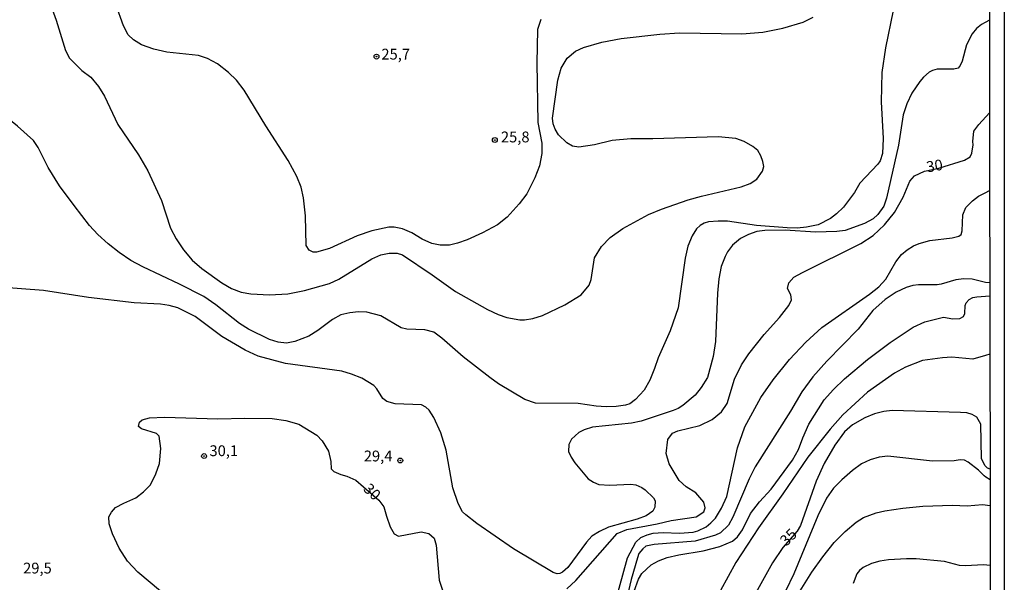
# Model space of a CAD drawing. Extents: x 183114 to 185532, y 1677053 to 1679831.
# Drawn here: x 185304 to 185532, y 1678271 to 1678401 of the extents above; entities that cross this region are included whole.
import ezdxf
from ezdxf.enums import TextEntityAlignment as Align

# ---------------------------------------------------------------- set-up
doc = ezdxf.new("R2010")
doc.units = 0
doc.header["$MEASUREMENT"] = 0
doc.layers.get('0').update_dxf_attribs({"linetype": 'CONTINUOUS'})
for name, color, linetype in [('IMAGEM', 7, 'CONTINUOUS'), ('V-CURVA_DE_NIVEL', 4, 'CONTINUOUS'), ('V-CURVA_MESTRA', 1, 'CONTINUOUS'), ('V-PONTO_DE_APARELHO', 4, 'CONTINUOUS'), ('V-TEXTO_DE_ALTIMETRIA', 7, 'CONTINUOUS'), ('X-LIMITE_5000', 6, 'CONTINUOUS')]:
    doc.layers.add(name, color=color, linetype=linetype)
picture_1 = doc.add_image_def('image1.jpg', size_in_pixel=(4028, 4628))

# ---------------------------------------------------------------- blocks, each defined once
blk = doc.blocks.new('805')
at = {"color": 0, "linetype": 'ByBlock', "lineweight": -2}
for radius in [0.562, 0.0806]:
    blk.add_circle((0, 0), radius, dxfattribs=at)

msp = doc.modelspace()

# ---------------------------------------------------------------- linework, layer by layer
at = {"layer": 'V-CURVA_DE_NIVEL'}
for points in [[(185311.18, 1678404), (185312.4, 1678400.61), (185314.54, 1678393.59), (185315.45, 1678391.78), (185318.33, 1678388.95), (185320.38, 1678387.42), (185322.21, 1678385.3), (185323.57, 1678383.03), (185326.67, 1678376.47), (185331.41, 1678369.47), (185333.61, 1678365.79), (185336.74, 1678358.9), (185338.83, 1678352.51), (185340.12, 1678350.05), (185341.85, 1678347.51), (185343.88, 1678345.15), (185346.1, 1678343.2), (185350.72, 1678339.89), (185352.97, 1678338.53), (185355.19, 1678337.73), (185357.39, 1678337.34), (185361.75, 1678337.12), (185365.95, 1678337.32), (185369.81, 1678338.1), (185375.6, 1678339.7), (185377.75, 1678340.7), (185385.43, 1678345.46), (185387.48, 1678346.38), (185389.43, 1678346.75), (185391.29, 1678346.72), (185392.53, 1678346.35), (185399.38, 1678341.76), (185404.8, 1678337.91), (185412.2, 1678333.69), (185414.67, 1678332.54), (185416.69, 1678331.86), (185419.65, 1678331.34), (185420.74, 1678331.35), (185422.67, 1678331.66), (185424.87, 1678332.32), (185430.09, 1678334.83), (185433.85, 1678337.08), (185435.71, 1678339.35), (185436.2, 1678340.66), (185436.97, 1678345.69), (185438.53, 1678348.3), (185440.56, 1678350.35), (185443.51, 1678352.45), (185449.43, 1678355.7), (185452.45, 1678356.94), (185458.59, 1678359.06), (185461.66, 1678359.94), (185470.87, 1678362.05), (185472.94, 1678362.83), (185474.5, 1678363.85), (185475.8, 1678365.66), (185476.07, 1678366.74), (185475.88, 1678367.93), (185475.39, 1678369.25), (185474.7, 1678370.45), (185473.53, 1678371.37), (185471.58, 1678372.56), (185469.65, 1678373.22), (185465.55, 1678373.64), (185450.41, 1678373.14), (185445.35, 1678373.17), (185441.03, 1678372.75), (185436.95, 1678371.8), (185433.31, 1678371.27), (185431.81, 1678371.51), (185430.52, 1678372.28)], [(185397.08, 1678350), (185394.64, 1678351.41), (185392.52, 1678352.33), (185390.59, 1678352.76), (185389.35, 1678352.73), (185385.44, 1678351.91), (185382.05, 1678350.75), (185375.59, 1678347.81), (185372.59, 1678346.93), (185371.88, 1678346.94), (185370.91, 1678347.41), (185370.23, 1678348.48), (185370.08, 1678355.4), (185369.62, 1678359.54), (185369.11, 1678362), (185368.06, 1678364.46), (185366.03, 1678368.17), (185360.93, 1678376.15), (185355.9, 1678384.42), (185354.1, 1678386.74), (185352.3, 1678388.54), (185349.74, 1678390.47), (185347.42, 1678391.71), (185345.29, 1678392.43), (185338.02, 1678393.23), (185335, 1678393.91), (185332.17, 1678394.91), (185330.32, 1678396.02), (185329.08, 1678397.23), (185328, 1678399.29), (185326.19, 1678404.22)], [(185506.06, 1678402.8), (185504.23, 1678394.23), (185503.43, 1678388.49), (185503.23, 1678381.69), (185503.75, 1678373.21), (185503.58, 1678369.8), (185503, 1678368.05), (185502.46, 1678367.28), (185498.32, 1678362.93), (185497.05, 1678360.76), (185494.52, 1678357.4), (185492.95, 1678355.86), (185491.53, 1678354.78), (185488.71, 1678353.27), (185485.98, 1678352.71), (185483.83, 1678352.51), (185481.51, 1678352.58), (185474.4, 1678353.17), (185467.73, 1678354.14), (185465.54, 1678354.16), (185463.34, 1678353.97), (185462.34, 1678353.68), (185461.39, 1678353.17), (185460.53, 1678352.36), (185459.53, 1678350.75), (185458.51, 1678348.34), (185457.92, 1678345.58), (185456.27, 1678334.07), (185454.43, 1678328.81), (185451.63, 1678322.52), (185450.83, 1678320.08), (185449.7, 1678317.39), (185448.46, 1678315.09), (185446.43, 1678312.94), (185445.09, 1678311.91), (185444.13, 1678311.58), (185441.96, 1678311.29), (185439.62, 1678311.21), (185437.3, 1678311.38), (185433.19, 1678312.01), (185423.31, 1678312.06), (185420.82, 1678312.93), (185414.72, 1678316.56), (185412.7, 1678317.97), (185406.52, 1678322.78), (185401.62, 1678327.12), (185399.79, 1678328.48), (185397.69, 1678329.01), (185393.52, 1678329.15), (185392.18, 1678329.44), (185387.52, 1678332.22), (185384.3, 1678333.06), (185382.37, 1678333.16), (185380.32, 1678332.92), (185378.27, 1678332.46), (185376.36, 1678331.43), (185372.9, 1678328.82), (185370.82, 1678327.52), (185367.57, 1678326.3), (185365.66, 1678325.96), (185363.73, 1678326.16), (185361.76, 1678326.75), (185356.92, 1678329.16), (185354.77, 1678330.48), (185349.36, 1678334.78), (185346.56, 1678336.69), (185340.96, 1678339.57), (185332.43, 1678343.59), (185329.63, 1678345.08), (185326.95, 1678346.88), (185324.43, 1678348.9), (185322.06, 1678351.07), (185320.11, 1678353.14), (185316.55, 1678357.73), (185313.2, 1678362.29), (185310.57, 1678366.54), (185308.23, 1678371.13)], [(185527.3, 1678400.07), (185526.43, 1678399.62), (185525.31, 1678398.65), (185524.29, 1678397.43), (185523.02, 1678394.92), (185521.96, 1678391.1), (185521.52, 1678390.13), (185521.05, 1678389.54), (185520.08, 1678389.25), (185516.17, 1678389.25), (185515.15, 1678388.98), (185514.34, 1678388.57), (185513.04, 1678387.45), (185512.17, 1678386.42), (185510.37, 1678383.69), (185509.22, 1678381.27), (185508.34, 1678378.73), (185507.26, 1678371.7), (185504.52, 1678359.49), (185503.84, 1678357.61), (185502.45, 1678355.66), (185501.4, 1678354.7), (185499.42, 1678353.6), (185494.91, 1678351.99), (185493, 1678351.77), (185488.08, 1678351.6), (185481.03, 1678352.04), (185476.33, 1678351.98), (185474.48, 1678351.74), (185472.58, 1678351.06), (185470.7, 1678350.09), (185468.89, 1678348.58), (185467.74, 1678347.07), (185467.13, 1678345.94), (185466.25, 1678343.62), (185465.69, 1678340.77), (185465.37, 1678337.52), (185464.92, 1678326.31), (185464.39, 1678322.85), (185463.05, 1678318.01), (185461.64, 1678315.7), (185460.26, 1678313.94), (185457.37, 1678311.53), (185456.27, 1678310.82), (185455.15, 1678310.34), (185447.73, 1678307.92), (185445.46, 1678307.41), (185436.46, 1678306.48), (185434.53, 1678305.92), (185433.28, 1678305.29), (185431.64, 1678303.72), (185431.01, 1678302.53), (185430.93, 1678300.92), (185431.55, 1678299.56), (185432.37, 1678298.29), (185435.5, 1678294.53), (185436.72, 1678293.79), (185437.94, 1678293.28), (185440.49, 1678293.11), (185445.37, 1678293.36), (185446.49, 1678293.16), (185447.9, 1678292.55), (185448.68, 1678292.01), (185450.56, 1678290.21), (185450.95, 1678289.5), (185450.93, 1678288.02), (185450.42, 1678287.06), (185448.91, 1678286.04), (185446.81, 1678285.26), (185440.19, 1678283.37), (185438.07, 1678282.4), (185436.31, 1678281.28), (185435.06, 1678279.94), (185430.78, 1678274.1), (185429.53, 1678273), (185428.93, 1678272.68), (185428.3, 1678272.63), (185427.34, 1678272.88), (185418.18, 1678278.41), (185409.75, 1678284.22), (185407.14, 1678286.22), (185406.41, 1678286.95), (185405.36, 1678288.85), (185404.19, 1678292.49), (185402.61, 1678301.2), (185401.37, 1678305.18), (185399.73, 1678308.76), (185398.66, 1678310.44), (185397.95, 1678311.12), (185396.93, 1678311.66), (185390.81, 1678311.89), (185388.86, 1678312.42), (185387.98, 1678313.17), (185386.54, 1678315.39), (185385.88, 1678316.12)], [(185424.48, 1678400.79), (185423.75, 1678398.48), (185423.6, 1678390.63), (185423.79, 1678376.96), (185424.74, 1678372.2), (185424.76, 1678369.8), (185424.2, 1678366.94), (185423.13, 1678364.15), (185421.3, 1678360.46), (185419.52, 1678358.11), (185416.76, 1678355.08), (185414.47, 1678353.27), (185411.05, 1678351.4), (185407.46, 1678349.8)], [(185428.43, 1678386.74), (185429.21, 1678389.54), (185430.63, 1678391.83), (185432.53, 1678393.46), (185434.41, 1678394.31), (185438.65, 1678395.48), (185443.08, 1678396.34), (185452.08, 1678397.36), (185456.58, 1678397.64), (185471.02, 1678397.47), (185475.85, 1678397.8), (185480.49, 1678398.78), (185485.22, 1678400.11), (185487.52, 1678401.31)], [(185528.3, 1678400.59), (185527.3, 1678400.07)], [(185308.23, 1678371.13), (185307.13, 1678372.79), (185303.47, 1678376.13), (185298.26, 1678380.21), (185295.09, 1678382.28), (185285.92, 1678387.51), (185284.89, 1678387.85)], [(185430.52, 1678372.28), (185428.61, 1678374.13), (185427.83, 1678375.38), (185427.41, 1678376.66), (185427.22, 1678377.93), (185428.43, 1678386.74)], [(185440.73, 1678262.31), (185444.57, 1678276.27), (185446.53, 1678279.96), (185447.68, 1678280.98), (185449.09, 1678281.64), (185450.49, 1678282.03), (185452.83, 1678282.15), (185456.61, 1678282), (185459.75, 1678282.23), (185460.85, 1678282.52), (185462.75, 1678283.47), (185463.87, 1678284.38), (185464.92, 1678285.5), (185466.3, 1678287.8), (185467.52, 1678290.52), (185470.03, 1678301.7), (185471.7, 1678306.6), (185475.39, 1678313.4), (185478.25, 1678317.49), (185482.08, 1678322.17), (185485.82, 1678326.18), (185489.55, 1678329.56), (185500.52, 1678337.26), (185502.71, 1678338.95), (185504.31, 1678340.73), (185506.61, 1678344.77), (185507.99, 1678346.44), (185509.29, 1678347.54), (185510.75, 1678348.44), (185512.07, 1678348.96), (185514.51, 1678349.64), (185519.66, 1678350.32), (185521.22, 1678350.68), (185521.76, 1678351.05), (185522, 1678351.93), (185522.11, 1678355.63), (185522.86, 1678357.32), (185524.41, 1678358.87), (185525.77, 1678359.88), (185527.35, 1678360.71)], [(185527.35, 1678360.71), (185528.35, 1678361.24)], [(185407.46, 1678349.8), (185405.27, 1678349.03), (185403.42, 1678348.61), (185401.2, 1678348.6), (185399.3, 1678349.01), (185397.08, 1678350)], [(185527.38, 1678339.97), (185524.32, 1678340.74), (185522.4, 1678340.79), (185520.51, 1678340.54), (185517.15, 1678339.54), (185516.19, 1678339.4), (185511.89, 1678339.42), (185510.54, 1678339.25), (185509.05, 1678338.81), (185506.69, 1678337.73), (185504.17, 1678336.04), (185501.3, 1678333.5), (185497.97, 1678329.14), (185490.69, 1678321.75), (185487.41, 1678318.15), (185484.88, 1678314.67), (185482.25, 1678310.21), (185474.12, 1678297.31), (185472.69, 1678294.6), (185468.95, 1678285.67), (185467.94, 1678283.88), (185466.07, 1678282.12), (185464.95, 1678281.58), (185460.22, 1678280.19), (185450.75, 1678279.37), (185448.84, 1678278.98), (185448.15, 1678278.42), (185447.22, 1678277.32), (185446.87, 1678276.29), (185445.44, 1678271.3), (185442.54, 1678259.23)], [(185356.14, 1678324.3), (185350.69, 1678327.49), (185344.52, 1678332.09), (185340.55, 1678334.08), (185338.53, 1678334.62), (185336.56, 1678334.93), (185330.43, 1678335.23), (185319.9, 1678336.47), (185309.43, 1678338.13), (185299.22, 1678338.9)], [(185528.38, 1678339.85), (185527.38, 1678339.97)], [(185446.13, 1678268.56), (185447.13, 1678271.36), (185447.91, 1678272.67), (185450.06, 1678274.68), (185451.77, 1678275.6), (185453.77, 1678276.37), (185456.43, 1678276.98), (185462.09, 1678277.95), (185465.92, 1678278.94), (185468.85, 1678280.19), (185470, 1678281.15), (185471.2, 1678282.75), (185473.06, 1678286.56), (185475.09, 1678289.24), (185477.77, 1678292.19), (185482.72, 1678298.9), (185484.16, 1678301.36), (185485.11, 1678304.02), (185486.52, 1678307.19), (185490.04, 1678312.81), (185492.24, 1678315.24), (185494.76, 1678317.7), (185500.06, 1678322.13), (185505.36, 1678326.12), (185510.64, 1678329.6), (185513.38, 1678330.86), (185517.66, 1678331.94), (185519.8, 1678331.52), (185521.47, 1678331.6), (185522.27, 1678332.07), (185522.61, 1678332.76), (185522.69, 1678334.61), (185522.93, 1678335.24), (185523.61, 1678335.99), (185524.49, 1678336.48), (185525.39, 1678336.68), (185527.38, 1678336.83)], [(185527.38, 1678336.83), (185528.39, 1678336.91)], [(185385.88, 1678316.12), (185383.14, 1678317.81), (185380.7, 1678318.78), (185378.45, 1678319.44), (185365.46, 1678321.26), (185359.09, 1678322.96), (185356.14, 1678324.3)], [(185527.4, 1678323.08), (185524.43, 1678322.25), (185519.59, 1678322.67), (185517.41, 1678322.52), (185512.85, 1678321.89), (185508.85, 1678320.35), (185506.37, 1678319.01), (185500.07, 1678314.6), (185494.39, 1678309.36), (185491.45, 1678306.08), (185486.28, 1678299.55), (185480.49, 1678291.08), (185474.85, 1678283.25), (185469.6, 1678275.22), (185466.08, 1678268.75)], [(185528.4, 1678323.36), (185527.4, 1678323.08)], [(185527.44, 1678294.97), (185527.06, 1678295.23), (185525.74, 1678296.57), (185523.41, 1678298.43), (185522.55, 1678298.85), (185521.52, 1678298.97), (185520.14, 1678298.71), (185515.14, 1678298.68), (185504.83, 1678299.83), (185502.79, 1678299.56), (185500.73, 1678298.98), (185498.74, 1678298.02), (185496.65, 1678296.5), (185494.12, 1678294.32), (185492.26, 1678292.41), (185490.61, 1678290.08), (185488.58, 1678286), (185483.05, 1678272.57), (185481.14, 1678268.56)], [(185528.44, 1678294.3), (185527.44, 1678294.97)], [(185480.69, 1678262.51), (185487.23, 1678272.96), (185489.77, 1678276.51), (185492.38, 1678279.81), (185494.94, 1678282.4), (185497.5, 1678284.53), (185499.2, 1678285.6), (185502.08, 1678286.71), (185504.12, 1678287.2), (185508.29, 1678287.77), (185512.9, 1678288.23), (185519.73, 1678288.46), (185523.11, 1678288.3), (185526.69, 1678288.6), (185528.45, 1678288.41)], [(185528.47, 1678274.52), (185526.92, 1678274.7), (185522.8, 1678274.43), (185521.38, 1678274.51), (185517.9, 1678275.46), (185511.38, 1678276.05), (185509.1, 1678276.08), (185504.94, 1678275.84), (185502.98, 1678275.54), (185501.01, 1678275), (185499.12, 1678274.07), (185498.21, 1678273.36), (185497.59, 1678272.58), (185496.75, 1678270.4)]]:
    msp.add_lwpolyline(points, dxfattribs=at)
at = {"layer": 'V-CURVA_MESTRA'}
for points in [[(185504.02, 1678353.26), (185506.34, 1678356.14), (185508.37, 1678359.72), (185509.86, 1678363.4), (185510.94, 1678364.61), (185513.28, 1678365.66), (185516.58, 1678366.39), (185522.52, 1678368.2), (185523.81, 1678369.03), (185524.26, 1678369.85), (185524.56, 1678371.8), (185524.46, 1678372.53), (185524.68, 1678374.91), (185525.81, 1678376.51), (185528.33, 1678379.15)], [(185481.57, 1678338.56), (185481.86, 1678339.85), (185483.08, 1678341.16), (185485.08, 1678342.28), (185498.58, 1678348.95), (185501.38, 1678350.82), (185504.02, 1678353.26)], [(185430.5, 1678269.16), (185432.58, 1678271.06), (185442.17, 1678281.9), (185444.44, 1678282.85), (185451.44, 1678284.13), (185454.68, 1678284.9), (185460.46, 1678285.76), (185462.24, 1678286.9), (185462.53, 1678287.89), (185462.22, 1678289.16), (185460.39, 1678291.35), (185458.17, 1678292.74), (185456.51, 1678294.18), (185454.22, 1678298.01), (185453.54, 1678300.4), (185453.91, 1678303.64), (185454.96, 1678305.13), (185456.23, 1678305.64), (185461.3, 1678306.91), (185464.16, 1678308.32), (185466.33, 1678310.09), (185467.62, 1678312.02), (185469.36, 1678317.58), (185470.94, 1678320.89), (185472.6, 1678323.5), (185476.17, 1678327.96), (185479.73, 1678331.89), (185481.93, 1678334.64), (185482.54, 1678335.98), (185482.37, 1678337.1), (185481.57, 1678338.56)], [(185338.92, 1678266.58), (185331.25, 1678273), (185328.9, 1678275.56), (185326.95, 1678278.56), (185325.46, 1678281.83), (185324.66, 1678284.15), (185324.56, 1678285.8), (185325.22, 1678286.85), (185326.15, 1678287.9), (185328.05, 1678288.95), (185330.83, 1678290.14), (185332.59, 1678291.57), (185334.18, 1678293.2), (185335.44, 1678295.72), (185336.27, 1678298.13), (185336.61, 1678301.54), (185336.2, 1678304.41), (185335.64, 1678305.06), (185332.1, 1678306.15), (185331.42, 1678306.68), (185331.64, 1678307.63), (185332.29, 1678308.17), (185333.96, 1678308.63), (185337.42, 1678308.86), (185349.78, 1678308.41), (185356.02, 1678308.62), (185362.35, 1678308.51), (185365.52, 1678308.09), (185368.55, 1678307.21), (185372.68, 1678304.63), (185373.9, 1678303.34), (185375.42, 1678300.97), (185375.95, 1678298.57), (185376.02, 1678296.85), (185376.66, 1678296.26), (185378.22, 1678295.59), (185379.62, 1678295.22), (185381.72, 1678294.28), (185387.04, 1678289.65), (185388.19, 1678288.13), (185388.78, 1678285.93), (185389.68, 1678283.45), (185390.59, 1678281.85), (185391.61, 1678281.3), (185396.87, 1678282.29), (185398.61, 1678281.94), (185399.85, 1678280.86), (185400.27, 1678279.24), (185401.02, 1678271.17), (185401.9, 1678268.38)], [(185528.44, 1678296.79), (185527.88, 1678297.02), (185527.27, 1678297.65), (185526.5, 1678299.26), (185526.29, 1678307.19), (185525.38, 1678308.85), (185524.34, 1678309.44), (185523.1, 1678309.83), (185521.6, 1678309.93), (185505.83, 1678310.35), (185503.88, 1678310.16), (185501.68, 1678309.62), (185499.49, 1678308.65), (185496.59, 1678307.04), (185494.79, 1678305.46), (185492.55, 1678302.38), (185490.06, 1678298.09), (185488.21, 1678294.04), (185484.58, 1678283.77), (185483.84, 1678282.47), (185480.52, 1678278.69), (185478.11, 1678275.13), (185473.52, 1678266.83)]]:
    msp.add_lwpolyline(points, dxfattribs=at)
at = {"layer": 'X-LIMITE_5000', "linetype": 'Continuous'}
msp.add_lwpolyline([(185528.25, 1678442.03), (185528.3, 1678400.59), (185528.33, 1678379.15), (185528.35, 1678361.24), (185528.38, 1678339.72), (185528.39, 1678336.91), (185528.4, 1678323.36), (185528.44, 1678296.79), (185528.44, 1678294.3), (185528.45, 1678288.55), (185528.47, 1678274.52), (185528.49, 1678259.58)], dxfattribs=at)

# ---------------------------------------------------------------- block references
at = {"layer": 'V-PONTO_DE_APARELHO'}
for p in [(185386.51, 1678392.18), (185413.89, 1678372.89), (185346.61, 1678299.83), (185392, 1678298.8)]:
    msp.add_blockref('805', p, dxfattribs=at)

# ---------------------------------------------------------------- texts
at = {"layer": 'V-TEXTO_DE_ALTIMETRIA'}
for s, p in [('25,7', (185390.94, 1678392.42)), ('25,8', (185418.6, 1678373.28)), ('30,1', (185351.17, 1678300.74)), ('29,4', (185386.87, 1678299.52)), ('29,5', (185308.06, 1678273.61))]:
    msp.add_text(s, height=2.5, dxfattribs=at).set_placement(p, align=Align.MIDDLE)
for s, rotation, p in [('30', 9.6987, (185515.66, 1678366.63)), ('30', 316.4552, (185385.29, 1678291.35)), ('35', 44.6189, (185482.02, 1678280.85))]:
    msp.add_text(s, height=2.5, rotation=rotation, dxfattribs=at).set_placement(p, align=Align.MIDDLE)

# ---------------------------------------------------------------- referenced raster images: frames only (the image files are external)
at = {"layer": 'IMAGEM', "linetype": 'Continuous'}
image = msp.add_image(picture_1, insert=(183113.64, 1677052.84), size_in_units=(2418.1, 2778.29), dxfattribs=at)
image.dxf.flags = 7

doc.saveas('drawing.dxf')
